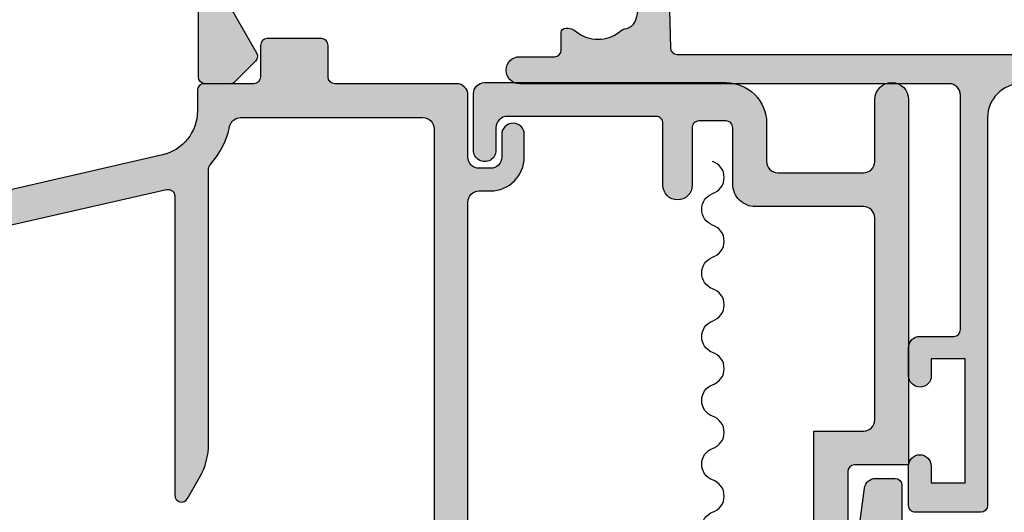
# Model space of a CAD drawing. Units: millimetres. Extents: x 0 to 354, y 0 to 482.
# Drawn here: x 38 to 81, y 426 to 447 of the extents above; entities that cross this region are included whole.
import ezdxf

# ---------------------------------------------------------------- set-up
doc = ezdxf.new("R2010")
doc.units = ezdxf.units.MM
for name, color, linetype in [('05138$0$APL Hatch', 253, 'Continuous'), ('05138$0$APL Joinery', 2, 'Continuous'), ('05139$0$APL Hatch', 253, 'Continuous'), ('05139$0$APL Joinery', 2, 'Continuous'), ('05140$0$APL Hatch', 253, 'Continuous'), ('05140$0$APL Joinery', 2, 'Continuous'), ('05145$0$APL Hatch', 253, 'Continuous'), ('05145$0$APL Joinery', 2, 'Continuous'), ('APL Border', 7, 'Continuous'), ('Joinery', 2, 'Continuous')]:
    doc.layers.add(name, color=color, linetype=linetype)

# ---------------------------------------------------------------- blocks, each defined once
blk = doc.blocks.new('05145')
at = {"layer": '05145$0$APL Hatch'}
h = blk.add_hatch(color=256, dxfattribs=at)
h.dxf.hatch_style = 1
edge = h.paths.add_edge_path()
edge.add_arc((33.4487890175893, 37.00086803582629), 16.00000000000004, 269.9999999999998, 293.3589461703227, ccw=False)
edge.add_line((33.44878901758924, 21.00086803582625), (27.49177792679732, 21.00487554927808))
edge.add_arc((27.4930577338653, 22.50487500330926), 1.499999999999996, 179.999999999998, 269.95111496501124, ccw=False)
edge.add_line((25.99305773386531, 22.50487500330932), (25.99305773386508, 39.70433597885248))
edge.add_arc((25.69305773386485, 39.70433597885251), 0.3000000000002245, 359.9999999999946, 449.9978646488229)
edge.add_line((25.69306891453747, 40.00433597864438), (22.79306891467704, 40.00444405847592))
edge.add_arc((22.79305773400493, 39.7044440586838), 0.3000000000004665, 89.9978646489186, 179.9999999999593)
edge.add_line((22.49305773400446, 39.70444405868401), (22.49305773400469, 37.95433225210062))
edge.add_arc((22.99305773400469, 37.95433225210062), 0.5, 180, 360)
edge.add_line((23.49305773400469, 37.95433225210062), (23.49305773400469, 38.70433225210062))
edge.add_line((23.49305773400469, 38.70433225210062), (24.99347395409726, 38.70433225210062))
edge.add_line((24.99347395409726, 38.70433225210062), (24.99334461372749, 33.20409417896966))
edge.add_line((24.99334461372749, 33.20409417896966), (23.493356669816, 33.20412945180559))
edge.add_line((23.493356669816, 33.20412945180559), (23.49337417544539, 33.94856160093767))
edge.add_arc((22.99337430651398, 33.95414120930267), 0.500030999999935, 359.3606503492309, 539.3606503486317)
edge.add_line((22.49337443758262, 33.9597208176729), (22.49333921842189, 32.70415562684983))
edge.add_arc((22.99333921822523, 32.70414160162796), 0.5000000000000464, 179.9983928279597, 269.9987275179651)
edge.add_line((22.99332811372464, 32.20414160175122), (24.4933260995297, 32.20410828829453))
edge.add_arc((24.49331904490558, 31.90410828837756), 0.2999999999999093, -0.0013473338738094753, 89.99865266603928, ccw=False)
edge.add_line((24.79331904482255, 31.9041012337539), (24.79308154186859, 21.50421677030798))
edge.add_arc((24.29308154200683, 21.50422852801445), 0.5000000000000004, 270.0000568956971, 359.99865266608487, ccw=False)
edge.add_line((24.29308203851546, 21.0042285280147), (5.245344613727447, 21.00420971258294))
edge.add_arc((5.245344613727449, 20.40420971258281), 0.6000000000001364, 90, 270)
edge.add_line((5.245344613727449, 19.80420971258267), (6.787292070472668, 19.80420971258267))
edge.add_arc((6.787292070472668, 19.50420971258271), 0.2999999999999545, 0, 90, ccw=False)
edge.add_line((7.087292070472623, 19.50420971258271), (7.087292070472852, 18.73425562935316))
edge.add_arc((7.287292070472649, 18.73425562935295), 0.1999999999997968, 179.9999999999389, 269.2596365460668)
edge.add_arc((7.294398851659537, 19.28420971258381), 0.750000000000826, 269.2596365460265, 308.4162019580864)
edge.add_arc((8.717398851659128, 17.50920971258324), 1.524999999999305, 51.1755413074236, 128.8676287969285, ccw=False)
edge.add_arc((10.13584255106468, 19.27185650692554), 0.737499999998156, 231.1755413074768, 258.8230001409355)
edge.add_arc((9.89596486730747, 18.05782811070346), 0.5000000000011563, 24.961814803926984, 78.82300014081659, ccw=False)
edge.add_arc((8.71739885165883, 17.50920971258246), 1.800000000000677, -24.989351704052524, 24.961814803942673, ccw=False)
edge.add_arc((9.895701059948593, 16.9600249477357), 0.5000000000005496, 281.289020871895, 335.0106482959123, ccw=False)
edge.add_arc((10.14039885165993, 15.73420971258165), 0.7500000000011262, 101.2890208719354, 128.4162019568967)
edge.add_arc((8.717398851659425, 17.50920971258302), 1.525000000000335, 231.4300145711191, 308.86762879752143, ccw=False)
edge.add_arc((7.294398851659771, 15.7342097125825), 0.7500000000001513, 50.97858772713371, 171.7383420537201)
edge.add_arc((6.057371139215359, 15.91382719125571), 0.4999999999999986, 269.9999999999477, 351.73834205370974, ccw=False)
edge.add_line((6.057371139214903, 15.41382719125571), (0.9515993740493887, 15.41382719125571))
edge.add_arc((0.9515993740495057, 13.61382719125568), 1.800000000000034, 90.00000000000371, 129.0120975697949)
edge.add_line((-0.1814726638561606, 15.01245071347902), (-2.988593446851743, 12.7383075894027))
edge.add_arc((-3.932820145106375, 13.9038271912554), 1.499999999999906, 270.00000000000244, 309.0120975697942, ccw=False)
edge.add_line((-3.932820145106311, 12.40382719125549), (-7.519459674344736, 12.40382719125549))
edge.add_arc((-7.519459674344805, 12.70382719125546), 0.2999999999999634, 179.9016134810211, 270.00000000001324, ccw=False)
edge.add_line((-7.819459232044627, 12.70434234161102), (-7.811914023242442, 17.09832029127168))
edge.add_arc((-7.311914760409168, 17.09746170734554), 0.5000000000001757, 150.0149563155305, 179.9016134809966, ccw=False)
edge.add_line((-7.744992706785487, 17.34734866651437), (-6.423542180317972, 19.63754853186223))
edge.add_arc((-6.683388948144009, 19.78748070736327), 0.3000000000001888, 330.0149563155971, 404.9957430693815)
edge.add_line((-6.471241153503078, 19.99959698026354), (-7.416857221928202, 20.94535357286558))
edge.add_arc((-7.55828908502215, 20.80394272426458), 0.2000000000006992, 44.99574306954835, 90.00000000004707)
edge.add_line((-7.558289085022315, 21.00394272426528), (-8.705723886047926, 21.00394272426528))
edge.add_arc((-8.705723886047915, 20.70394272426534), 0.2999999999999368, 90.00000000000203, 179.8923035878352)
edge.add_line((-9.005723356081452, 20.70450662102875), (-9.005723356081452, -14.49930841477086))
edge.add_arc((-8.505723356081445, -14.49930841477085), 0.5000000000000071, 180.0000000000008, 269.9999999999992)
edge.add_line((-8.505723356081452, -14.99930841477086), (-0.5021165195061226, -14.99930841477109))
edge.add_arc((-0.5021165195060866, -14.49930841477106), 0.5000000000000249, 269.9999999999959, 360.0088070390003)
edge.add_line((-0.002116525412892756, -14.49923155885741), (-0.002116525412892756, -14.09930841477094))
edge.add_arc((-0.3021165254128828, -14.09930841477097), 0.2999999999999901, 6.785183320455726e-12, 90.00000000000408)
edge.add_line((-0.3021165254129041, -13.79930841477098), (-2.500675251981155, -13.79930841477087))
edge.add_arc((-2.500675251981316, -13.2993084147706), 0.5000000000002682, 149.1456693041112, 270.00000000001836, ccw=False)
edge.add_arc((-5.50533413445018, -11.50430841477085), 2.999999999999468, 329.1456693040925, 402.9299820549493)
edge.add_arc((-3.730334134446828, -10.08130841476871), 0.7500000000019316, 55.80025604857201, 218.4162019558415)
edge.add_arc((-5.505334134449839, -11.50430841476932), 1.525000000000973, -38.867628798005114, 38.867628798005114, ccw=False)
edge.add_arc((-3.730334134451586, -12.92730841477145), 0.7499999999991517, 141.5837980438413, 183.3020645288176)
edge.add_arc((-4.978258811664904, -12.99930841477102), 0.5000000000000087, -90.00000000000028, 3.3020645289847153, ccw=False)
edge.add_line((-4.978258811664906, -13.49930841477103), (-6.268019498233931, -13.49930841477103))
edge.add_arc((-6.268019498234616, -13.19930841477012), 0.300000000000912, 164.5403138974581, 270.0000000001308, ccw=False)
edge.add_arc((-7.267980928796056, -12.92275211417835), 0.737500000002696, 344.540313897324, 398.8244586925343)
edge.add_arc((-5.505334134448288, -11.50430841476946), 1.525000000001114, 141.1755413074602, 218.8244586925398, ccw=False)
edge.add_arc((-7.267980928793112, -10.08586471536263), 0.7374999999991141, 321.1755413074467, 454.1006772030273)
edge.add_arc((-7.356473605251315, -8.851532792332584), 0.499999999999988, 179.9016134810096, 274.10067720300964, ccw=False)
edge.add_line((-7.856472868084401, -8.850674208406552), (-7.822721855773315, 10.80434234161138))
edge.add_arc((-7.522722298073417, 10.80382719125573), 0.3000000000000393, 89.99999999999051, 179.9016134810032, ccw=False)
edge.add_line((-7.522722298073367, 11.10382719125577), (-3.932820145105742, 11.10382719125577))
edge.add_arc((-3.932820145105739, 13.90382719125571), 2.79999999999994, 269.9999999999999, 309.0120975697949)
edge.add_line((-2.170263641696996, 11.7281906011306), (0.5077210743817577, 13.89771624653353))
edge.add_arc((0.8224633071333103, 13.5092097125826), 0.4999999999999929, 90.00000000000131, 129.0120975697932, ccw=False)
edge.add_line((0.8224633071332992, 14.0092097125826), (10.81188711236386, 14.0092097125826))
edge.add_arc((10.81188711236339, 15.00920971258346), 1.000000000000865, 270.0000000000269, 358.4999999999749)
edge.add_line((11.8115444373398, 14.98303276427513), (11.92752284159728, 19.41206933460538))
edge.add_arc((12.22742003908986, 19.4042162501133), 0.2999999999999147, 90.00007041192731, 178.5000000000521, ccw=False)
edge.add_line((12.22741967041387, 19.70421625011299), (34.48331311430187, 19.70424360082874))
edge.add_arc((34.48331348297786, 19.40424360082921), 0.2999999999997583, 1.7227918241069915, 90.00007041192629, ccw=False)
edge.add_line((34.78317787698646, 19.41326275853411), (34.89047954592801, 15.84575113656755))
edge.add_arc((35.89002752595754, 15.87581499558459), 1.000000000000051, 181.7227918241457, 270.0000000000012)
edge.add_line((35.89002752595756, 14.87581499558454), (41.59464996597038, 14.87581499558454))
edge.add_arc((41.59464996597039, 14.37581499558453), 0.5000000000000089, -1.483418537873149e-05, 90.0000000000008, ccw=False)
edge.add_line((42.09464996597038, 14.37581486613184), (42.09464787515984, 6.300244423458516))
edge.add_arc((43.39464787516021, 6.300244423458062), 1.300000000000367, 179.99999999998, 269.9986526660948)
edge.add_line((43.39461730512361, 5.000244423817129), (43.67027367047857, 5.000237941644663))
edge.add_arc((43.67028072510276, 5.300237941561555), 0.2999999999998383, 269.9986526660259, 314.9986526660399)
edge.add_line((43.88240777102741, 5.088100918891804), (44.10667711333921, 5.312359713879493))
edge.add_arc((44.31880415926432, 5.10022269120941), 0.3000000000004002, 89.9986526660706, 134.9986526660574, ccw=False)
edge.add_line((44.31881121388827, 5.400222691126864), (50.37028607479127, 5.400080388196138))
edge.add_arc((50.37027902016758, 5.100080388280105), 0.2999999999989794, 44.99865266597169, 89.99865266612079, ccw=False)
edge.add_line((50.58241604283698, 5.312207434203891), (50.80667483782444, 5.087938091891866))
edge.add_arc((51.01881186049438, 5.300065137817747), 0.3000000000008474, 224.9986526661807, 269.9986526660597)
edge.add_line((51.01880480587037, 5.000065137899846), (52.69453773669583, 5.00002573234773))
edge.add_arc((52.69455419748446, 5.70002573215428), 0.7000000000000917, 269.99865266612, 449.9986526661013)
edge.add_line((52.69457065827331, 6.400025731960831), (43.69456914749552, 6.400237370713547))
edge.add_arc((43.69457620211991, 6.700237370630698), 0.3000000000000976, 179.9995141355307, 269.99865266598783, ccw=False)
edge.add_line((43.3945762021306, 6.70023991461111), (43.39464129036995, 14.3757997317039))
edge.add_arc((41.59464129043472, 14.37581499558454), 1.799999999999957, 359.9995141355891, 450.0000000000045)
edge.add_line((41.59464129043457, 16.1758149955845), (40.77576720381516, 16.1758149955845))
edge.add_arc((40.77576720379293, 16.67581499560445), 0.5000000000199556, 186.9783624891396, 270.00000000254687, ccw=False)
edge.add_arc((39.44817715662904, 16.51331632839366), 0.8374980935016334, 6.978362486539484, 127.9675703850737)
edge.add_arc((37.99472816565572, 18.37581499558559), 1.525003812244714, 232.0323734218125, 307.9676433431983, ccw=False)
edge.add_arc((36.54127872304154, 16.51331667988897), 0.8374980942536281, 52.03235993463868, 78.02775956795912)
edge.add_arc((36.81872630196774, 17.8217216800429), 0.4999998696625087, 205.2282680257639, 258.0277595679219, ccw=False)
edge.add_arc((37.99472816565515, 18.37581499558508), 1.799999787248967, 154.7717541604424, 205.2282680257769, ccw=False)
edge.add_arc((36.81872620531599, 18.92990780019952), 0.5000000000001252, 101.97224043206188, 154.7717541604493, ccw=False)
edge.add_arc((36.54127859934916, 20.2383129278614), 0.8374980942596867, 281.9722404322208, 307.967640065395)
edge.add_arc((37.99472816565587, 18.37581499558544), 1.525003586063398, 52.03234644718998, 127.9676391043358, ccw=False)
edge.add_arc((39.44817803467323, 20.23831269067136), 0.8374980935015053, 232.032359934452, 396.9590761536962)
edge.add_arc((40.35711312643595, 20.92222709443978), 0.3000000000000221, 113.01607754445439, 216.9590761536936, ccw=False)
edge.add_arc((38.20667135841598, 25.98440056068483), 5.2, 293.0160775444553, 355.9983979881869)
edge.add_arc((43.69326290540371, 25.60058654775321), 0.2999999999999929, 89.99999999998778, 175.9983979881851, ccw=False)
edge.add_line((43.69326290540378, 25.9005865477532), (46.69484761704715, 25.90058654775275))
edge.add_arc((46.69484761704989, 26.6005865477533), 0.7000000000005571, 269.9999999997755, 455.0148164794513)
edge.add_line((46.63365827054944, 27.29790703639222), (43.47237701701264, 27.0205069927238))
edge.add_arc((43.59475571000796, 25.62586601544659), 1.399999999999986, 95.01481647922553, 176.1930297561148)
edge.add_arc((38.20667135841594, 25.98440056068477), 4.000000000000005, 293.3589461703232, 356.19302975611504, ccw=False)
at = {"layer": '05145$0$APL Joinery', "ltscale": 0.2}
for points in [[(27.49177792679732, 21.00487554927808, -0.4139636865416875), (25.99305773386531, 22.50487500330932), (25.99305773386508, 39.70433597885248, 0.4142026466046115), (25.69306891453747, 40.00433597864438), (22.79306891467704, 40.00444405847592, 0.4142244782251644), (22.49305773400446, 39.70444405868401), (22.49305773400469, 37.95433225210062, 0.9999999999999999), (23.49305773400469, 37.95433225210062), (23.49305773400469, 38.70433225210062), (24.99347395409726, 38.70433225210062), (24.99334461372749, 33.20409417896966), (23.493356669816, 33.20412945180559), (23.49337417544539, 33.94856160093767, 0.9999999999947705), (22.49337443758262, 33.9597208176729), (22.49333921842189, 32.70415562684983, 0.4142152732930459), (22.99332811372464, 32.20414160175122), (24.4933260995297, 32.20410828829453, -0.4142135623726509), (24.79331904482255, 31.9041012337539), (24.79308154186859, 21.50421677030798, -0.4142063840383071), (24.29308203851546, 21.0042285280147), (5.245344613727449, 21.00420971258294, 0.9999999999999999), (5.245344613727449, 19.80420971258267), (6.787292070472668, 19.80420971258267, -0.414213562373095), (7.087292070472623, 19.50420971258271), (7.087292070472852, 18.73425562935316, 0.410433905045526), (7.284707786404889, 18.53427232636049, 0.1725348255727788), (7.760425876406353, 18.69657137805579, -0.3526072912766531), (9.673476925292599, 18.69729208225093, 0.1212234127578855), (9.992885143573895, 18.54834463443084, -0.2394382480791071), (10.34925948871209, 18.26883518690423, -0.2214711245080613), (10.34889421698339, 16.74880003817865, -0.2387944948641164)], [(-7.744992706785487, 17.34734866651437), (-6.423542180317972, 19.63754853186223, 0.3393607678437466), (-6.471241153503078, 19.99959698026354), (-7.416857221928202, 20.94535357286558, 0.198931676729981), (-7.558289085022315, 21.00394272426528), (-8.705723886047926, 21.00394272426528, 0.4136631306867035), (-9.005723356081452, 20.70450662102875), (-9.005723356081452, -14.49930841477086, 0.4142135623730868)], [(11.8115444373398, 14.98303276427513), (11.92752284159728, 19.41206933460538, -0.4065659006304461), (12.22741967041387, 19.70421625011299), (34.48331311430187, 19.70424360082874, -0.4054342643737148), (34.78317787698646, 19.41326275853411), (34.89047954592801, 15.84575113656755, 0.4054339066420563)]]:
    blk.add_lwpolyline(points, format="xyb", dxfattribs=at)
blk = doc.blocks.new('05138')
at = {"layer": '05138$0$APL Hatch'}
h = blk.add_hatch(color=256, dxfattribs=at)
h.dxf.hatch_style = 1
edge = h.paths.add_edge_path()
edge.add_line((0.7942758873877285, -7.749998788470723), (3.794275353926169, -7.749998788470723))
edge.add_arc((3.794275371704517, -9.1499987884707), 1.399999999999977, 7.275888265212416e-07, 90.00000072758883, ccw=False)
edge.add_line((5.194275371704494, -9.149998770692353), (5.194275371704494, -10.79999879378918))
edge.add_arc((5.69427537170449, -10.79999878743977), 0.4999999999999964, 180.0000007275884, 270.0000007275925)
edge.add_line((5.694275378053932, -11.29999878743977), (7.394276543324738, -11.29999880013859))
edge.add_arc((7.394276536975314, -10.7999988001386), 0.4999999999999858, 270.0000007275904, 360.0000007275904)
edge.add_line((7.894276536975299, -10.79999879378918), (7.894276536975299, -8.949998827689317))
edge.add_arc((8.54427636412183, -8.949998819435084), 0.6499998271465302, 7.275889970514982e-07, 180.000000727589, ccw=False)
edge.add_line((9.19427619126836, -8.949998811180851), (9.19427619126836, -10.79999876778115))
edge.add_arc((9.494276191268389, -10.79999876397154), 0.3000000000000292, 180.0000007275813, 270.0000007275854)
edge.add_line((9.494276195078017, -11.09999876397157), (10.69427686265002, -11.09999876397146))
edge.add_arc((10.6942768588404, -10.79999876397148), 0.2999999999999794, 270.0000007275827, 360.000000727584)
edge.add_line((10.99427685884038, -10.79999876016186), (10.99427685884038, -8.94999880356156))
edge.add_arc((11.64427668598691, -8.949998795307327), 0.6499998271465302, 7.275889970514982e-07, 180.000000727589, ccw=False)
edge.add_line((12.29427651313344, -8.949998787053094), (12.29427651313344, -10.79999875315295))
edge.add_arc((12.79427651313343, -10.79999874680355), 0.4999999999999929, 180.0000007275879, 270.0000007275896)
edge.add_line((12.79427651948285, -11.29999874680354), (14.09427633768868, -11.29999874680354))
edge.add_arc((14.09427633133927, -10.79999874680353), 0.5000000000000071, 270.0000007275896, 360.000000727588)
edge.add_line((14.59427633133927, -10.79999874045413), (14.59427598021537, 16.85011596871768))
edge.add_line((14.59427598021537, 16.85011596871768), (16.79427495501548, 16.85011596871768))
edge.add_arc((16.79427494866607, 17.35011596871769), 0.5000000000000036, 270.0000007275892, 360.0000007275884)
edge.add_line((17.29427494866607, 17.35011597506709), (17.29427483501303, 26.30000314645477))
edge.add_arc((16.79427483501303, 26.30000314010536), 0.4999999999999929, 7.275879635970964e-07, 90.0000007275896)
edge.add_line((16.79427482866362, 26.80000314010536), (11.99427638136464, 26.80000312740642))
edge.add_arc((11.99427636866579, 27.80000312740642), 0.9999999999999929, 180.0000007275884, 270.0000007275908, ccw=False)
edge.add_line((10.9942763686658, 27.8000031147076), (10.99427636866577, 30.30000038481492))
edge.add_arc((10.69427638123374, 30.30000040627202), 0.2999999874320317, 359.9999959019961, 450.0000024003022)
edge.add_line((10.69427636866578, 30.60000039370405), (9.494275697284111, 30.60000038100523))
edge.add_arc((9.494275701093745, 30.30000038100525), 0.2999999999999723, 90.0000007275864, 180.0000007275854)
edge.add_line((9.194275701093774, 30.30000037719563), (9.194275701093774, 27.75000157524894))
edge.add_arc((8.544275873947244, 27.75000156699471), 0.6499998271465302, -179.99999927241095, 7.275889970514982e-07, ccw=False)
edge.add_line((7.894276046800714, 27.75000155874048), (7.894276046800686, 30.50000002094069))
edge.add_arc((7.594276059368654, 30.50000004239778), 0.2999999874320326, 359.9999959019961, 450.000002400302)
edge.add_line((7.594276046800703, 30.80000002982981), (0.9942754111818335, 30.80000002982981))
edge.add_arc((0.9942754175312327, 30.3000000298298), 0.5000000000000178, 90.00000072758755, 180.0000007275868)
edge.add_line((0.494275417531215, 30.3000000234804), (0.494275417531215, 29.30000070893382))
edge.add_arc((-0.005724664423476617, 29.299867264392), 0.5000000997621341, -180.0152901596274, 0.015291615221599386, ccw=False)
edge.add_line((-0.5057247463815582, 29.30000069623136), (-0.5057247463815582, 31.80000305061847))
edge.add_arc((-0.005724746381499612, 31.80000305696794), 0.5000000000000586, 90.00000072759548, 180.0000007275957, ccw=False)
edge.add_line((-0.005724752730968063, 32.300003056968), (10.69427567940272, 32.30000319284525))
edge.add_arc((10.69427570226063, 30.50000319284527), 1.799999999999983, 7.275896223291056e-07, 90.00000072758962, ccw=False)
edge.add_line((12.49427570226061, 30.50000321570317), (12.49427570226061, 28.80000256005215))
edge.add_arc((12.99427571482856, 28.80000259166832), 0.5000000125679459, 180.0000036229467, 269.9999985598196)
edge.add_line((12.99427570226061, 28.30000257910038), (16.79427484136247, 28.30000257910038))
edge.add_arc((16.79427483501303, 28.80000257910038), 0.5, 270.000000727592, 360.0000007275888)
edge.add_line((17.29427483501303, 28.80000258544979), (17.29427483501303, 31.55000172118244))
edge.add_arc((18.04427542360889, 31.55000173070655), 0.7500005885958672, 7.275882012436341e-07, 180.0000007275882, ccw=False)
edge.add_line((18.79427601220476, 31.55000174023067), (18.79427621792422, 15.35011686526039))
edge.add_line((18.79427621792422, 15.35011686526039), (16.39427567191845, 15.35011685256145))
edge.add_arc((16.39427567572807, 15.05011685256147), 0.2999999999999829, 90.00000072758336, 179.9999999999946)
edge.add_line((16.09427567572808, 15.0501168525615), (16.09427567572811, -10.99999852936478))
edge.add_arc((16.39427568829605, -10.99999850409798), 0.300000012567936, 180.0000048256032, 269.9999975997035)
edge.add_line((16.39427567572812, -11.29999851666591), (18.79427651698302, -11.29999851666591))
edge.add_line((18.79427651698302, -11.29999851666591), (18.79427651698302, -9.549998506607697))
edge.add_arc((19.09427651698302, -9.549998506607633), 0.3000000000000043, 90.00000000000409, 180.0000000000122, ccw=False)
edge.add_line((19.094276516983, -9.249998506607628), (21.99427601897909, -9.249998506607628))
edge.add_arc((21.99427601897906, -9.549998506607672), 0.3000000000000433, 7.275841085174761e-07, 89.99999999999392, ccw=False)
edge.add_line((22.2942760189791, -9.54999850279805), (22.29427629644837, -31.39999791259809))
edge.add_arc((21.99427629644841, -31.39999791640772), 0.2999999999999652, -89.99999927241458, 7.275867233147437e-07, ccw=False)
edge.add_line((21.99427630025804, -31.69999791640769), (19.09427665788593, -31.69999791640757))
edge.add_arc((19.09427665407617, -31.39999791640765), 0.2999999999999261, 180.0000007276051, 270.0000007276104, ccw=False)
edge.add_line((18.79427665407624, -31.39999792021738), (18.79427665407624, -29.64999860865098))
edge.add_arc((19.29427580471005, -29.64999860230157), 0.499999150633812, 7.275900202330376e-07, 180.00000072759, ccw=False)
edge.add_line((19.79427495534387, -29.64999859595216), (19.79427495534387, -30.39999825322545))
edge.add_line((19.79427495534387, -30.39999825322545), (21.29427799518075, -30.39999825322545))
edge.add_line((21.29427799518075, -30.39999825322545), (21.29427799518075, -24.89999828302777))
edge.add_line((21.29427799518075, -24.89999828302777), (19.79427495534387, -24.89999828302777))
edge.add_line((19.79427495534387, -24.89999828302777), (19.79427495534387, -25.64999887162364))
edge.add_arc((19.29427580471005, -25.64999887797305), 0.499999150633812, -179.99999927240992, 7.275900202330376e-07, ccw=False)
edge.add_line((18.79427665407624, -25.64999888432246), (18.79427665407624, -23.8999986414336))
edge.add_arc((19.09427665407628, -23.89999863762392), 0.3000000000000362, 90.00000072759349, 180.0000007275949, ccw=False)
edge.add_line((19.09427665026661, -23.59999863762389), (20.99427663834567, -23.59999863762389))
edge.add_line((20.99427663834567, -23.59999863762389), (20.99427652637814, -14.78284108879129))
edge.add_arc((21.09427686253287, -14.49999849516552), 0.3000000000000198, 180.0000007275857, 250.52871127023928, ccw=False)
edge.add_line((20.79427686253285, -14.49999849897515), (20.79427686253285, -12.69999852989494))
edge.add_line((20.79427686253285, -12.69999852989494), (1.544276035518436, -12.69999877434745))
edge.add_arc((1.544276027899113, -12.09999874584898), 0.6000000284984708, 90.00000072759099, 270.00000072759184, ccw=False)
edge.add_line((1.544276020279797, -11.49999871735051), (3.494275923422295, -11.4999987173504))
edge.add_arc((3.494275919612666, -11.19999871735043), 0.299999999999967, 270.0000007275856, 360.0000007275864)
edge.add_line((3.794275919612632, -11.1999987135408), (3.794275919612632, -9.449998747440961))
edge.add_arc((3.494275919612659, -9.449998751250625), 0.2999999999999732, 7.275921704108096e-07, 90.00000072759063)
edge.add_line((3.494275915803003, -9.149998751250653), (-0.2057242302283822, -9.14999875125054))
edge.add_arc((-0.2057242340380416, -8.849998751250542), 0.2999999999999972, 180.0000007275969, 270.0000007275913, ccw=False)
edge.add_line((-0.5057242340380395, -8.84999875506023), (-0.5057242340380395, -7.899998594127712))
edge.add_arc((-0.8057242340380182, -7.899998597937382), 0.2999999999999788, 7.275933578178774e-07, 90.00000072759501)
edge.add_line((-0.8057242378476968, -7.599998597937404), (-10.7757240472246, -7.599998724544637))
edge.add_arc((-10.77572404341497, -7.899998724544606), 0.2999999999999688, 90.00000072758604, 180.0000007275861)
edge.add_line((-11.07572404341493, -7.899998728354237), (-11.07572404341493, -9.545742615155266))
edge.add_arc((-10.57572404341505, -9.545742608805904), 0.4999999999998863, 180.0000007275833, 210.0000011795919)
edge.add_line((-11.00873674016023, -9.79574261772061), (-10.12088523599576, -11.33354645939423))
edge.add_arc((-10.38069285404295, -11.48354646474307), 0.3000000000000164, -45.00000166948212, 30.00000117958689, ccw=False)
edge.add_line((-10.16856082586807, -11.69567850528015), (-11.08501332972744, -12.61213095573246))
edge.add_arc((-11.29714535790239, -12.39999891519535), 0.3000000000000925, 270.0000007275996, 314.9999983305217, ccw=False)
edge.add_line((-11.29714535409269, -12.69999891519544), (-12.40572395854434, -12.69999891519533))
edge.add_arc((-12.405723962354, -12.39999891519536), 0.299999999999967, 180.0000007275912, 270.00000072759184, ccw=False)
edge.add_line((-12.70572396235397, -12.39999891900502), (-12.70572406838917, -4.049999221498613))
edge.add_arc((-12.40572406838919, -4.049999217688994), 0.2999999999999812, 90.00000072758297, 180.0000007275837, ccw=False)
edge.add_line((-12.40572407219881, -3.749999217689012), (-11.29714515710347, -3.749999217689012))
edge.add_arc((-11.29714515329376, -4.049999217688949), 0.2999999999999368, 44.999997392547925, 90.00000072760099, ccw=False)
edge.add_line((-11.085013109284, -3.837867192986867), (-10.16856097890479, -4.754319406779448))
edge.add_arc((-10.38069302291463, -4.966451431481527), 0.2999999999999934, -30.000004685770193, 44.999997392536216, ccw=False)
edge.add_line((-10.12088541404662, -5.116451452729141), (-10.48666418358672, -5.749998746245954))
edge.add_arc((-10.2268565747187, -5.899998767493591), 0.3000000000000236, 149.9999953142278, 270.0000007275864)
edge.add_line((-10.22685657090906, -6.199998767493614), (-0.805724276525039, -6.19999864785618))
edge.add_arc((-0.8057242803346728, -5.89999864785621), 0.2999999999999705, 270.0000007275864, 360.0000007275858)
edge.add_line((-0.505724280334702, -5.89999864404658), (-0.505724280334702, -0.6999986738489703))
edge.add_arc((-0.005724198378315393, -0.6999986674995605), 0.5000000819563866, 7.275887128344039e-07, 180.0000007275887, ccw=False)
edge.add_line((0.4942758835780712, -0.6999986611501505), (0.4942758835780712, -7.449998792280301))
edge.add_arc((0.7942758835781045, -7.44999878847069), 0.3000000000000334, 180.0000007275821, 270.0000007275846)
at = {"layer": '05138$0$APL Joinery'}
blk.add_lwpolyline([(14.59427633133927, -10.79999874045413), (14.59427598021537, 16.85011596871768), (16.79427495501548, 16.85011596871768, 0.4142135623730909), (17.29427494866607, 17.35011597506709), (17.29427483501303, 26.30000314645477, 0.4142135623731034), (16.79427482866362, 26.80000314010536), (11.99427638136464, 26.80000312740642, -0.4142135623731075), (10.9942763686658, 27.8000031147076), (10.99427636866577, 30.30000038481492, 0.4142135955921162), (10.69427636866578, 30.60000039370405), (9.494275697284111, 30.60000038100523, 0.4142135623730909), (9.194275701093774, 30.30000037719563), (9.194275701093774, 27.75000157524894, -0.9999999999999999), (7.894276046800714, 27.75000155874048), (7.894276046800686, 30.50000002094069, 0.4142135955921162), (7.594276046800703, 30.80000002982981), (0.9942754111818335, 30.80000002982981, 0.4142135623730909), (0.494275417531215, 30.3000000234804), (0.494275417531215, 29.30000070893382, -1.000266911948934), (-0.5057247463815582, 29.30000069623136), (-0.5057247463815582, 31.80000305061847, -0.4142135623730951), (-0.005724752730968063, 32.300003056968), (10.69427567940272, 32.30000319284525, -0.414213562373095), (12.49427570226061, 30.50000321570317), (12.49427570226061, 28.80000256005215, 0.4142135364906373), (12.99427570226061, 28.30000257910038), (16.79427484136247, 28.30000257910038, 0.4142135623730784), (17.29427483501303, 28.80000258544979), (17.29427483501303, 31.55000172118244, -0.9999999999999999), (18.79427601220476, 31.55000174023067), (18.79427621792422, 15.35011686526039), (16.39427567191845, 15.35011685256145, 0.4142135586536969), (16.09427567572808, 15.0501168525615), (16.09427567572811, -10.99999852936478, 0.4142135254346515)], format="xyb", dxfattribs=at)
blk = doc.blocks.new('05139')
at = {"layer": '05139$0$APL Hatch'}
h = blk.add_hatch(color=256, dxfattribs=at)
h.dxf.hatch_style = 1
edge = h.paths.add_edge_path()
edge.add_arc((8.206363692985375, 2.250000087544374), 3.249451419131135, 62.18849522982578, 128.6109721519724)
edge.add_arc((6.490625595400942, 4.3984241347612), 0.5000000000000069, 128.6109721519763, 308.6109721519763)
edge.add_arc((8.206363692985384, 2.250000087544377), 2.249451419131125, -150.10771159091843, 128.6109721519709, ccw=False)
edge.add_arc((5.838273200494032, 0.8544177358001281), 0.4999999999999221, 33.30129708926862, 122.0339370232715)
edge.add_line((5.573062460001822, 1.278284770526227), (5.489708121907867, 1.226130524222583))
edge.add_arc((5.224497381415626, 1.649997558948853), 0.5000000000000843, 269.9999999999925, 302.0339370232642, ccw=False)
edge.add_line((5.22449738141556, 1.149997558948769), (0.4547240709230636, 1.149997558948769))
edge.add_arc((0.4547240709230636, 0.649997558948769), 0.5, 90, 180)
edge.add_line((-0.04527592907693645, 0.649997558948769), (-0.04527592907693645, 0.4499921656340007))
edge.add_arc((0.4547240709230636, 0.4499921656340007), 0.5, 180, 270)
edge.add_line((0.4547240709230636, -0.05000783436599932), (2.255723828937377, -0.05000783436599932))
edge.add_arc((2.255723828937377, -0.5500078343659993), 0.5, 0, 90, ccw=False)
edge.add_line((2.755723828937377, -0.5500078343659993), (2.755723828937377, -1.550002441051276))
edge.add_arc((3.255723828937377, -1.550002441051276), 0.5, 180, 270)
edge.add_line((3.255723828937377, -2.050002441051276), (4.755723755176788, -2.050002441051276))
edge.add_arc((4.755723755176798, -1.550002441051261), 0.5000000000000151, 269.9999999999989, 333.2564782815369)
edge.add_arc((5.64875358431446, -1.999999912455556), 0.4999999999999349, 90.0000000000062, 153.2564782815425, ccw=False)
edge.add_line((5.648753584314406, -1.499999912455621), (8.905723933245596, -1.499999912455564))
edge.add_arc((8.905723933245454, 1.550000087544305), 3.049999999999869, 270.0000000000026, 360.0000000000026)
edge.add_line((11.95572393324532, 1.550000087544447), (11.95572393324532, 3.249999865889606))
edge.add_arc((12.45572393324532, 3.249999865889606), 0.5, 90, 180, ccw=False)
edge.add_line((12.45572393324532, 3.749999865889606), (12.95572417911448, 3.749999865889606))
edge.add_arc((12.95572417911448, 3.249999865889606), 0.5, 0, 90, ccw=False)
edge.add_line((13.45572417911448, 3.249999865889606), (13.45572417911448, 2.250000085681734))
edge.add_arc((13.95572379540958, 2.250000085681734), 0.4999996162950993, 180, 360)
edge.add_line((14.45572341170468, 2.250000085681734), (14.45572341170468, 3.250000029802379))
edge.add_arc((12.95572341170468, 3.250000029802381), 1.499999999999998, 359.9999999999999, 450.0000000000001)
edge.add_line((12.95572341170468, 4.750000029802379), (12.45572393324532, 4.750000029802379))
edge.add_arc((12.45572393324531, 5.250000029802366), 0.4999999999999867, 180.0000002343706, 270.0000000000014, ccw=False)
edge.add_line((11.95572393324532, 5.250000027757096), (11.9557238289372, 30.75000064615529))
edge.add_arc((12.45572382893721, 30.75000064820055), 0.5000000000000142, 90.00000000000159, 180.0000002343705, ccw=False)
edge.add_line((12.4557238289372, 31.25000064820057), (12.95572341170468, 31.25000064820057))
edge.add_arc((12.95572341170468, 32.75000064820057), 1.5, 270, 360)
edge.add_line((14.45572341170468, 32.75000064820057), (14.45572341170468, 33.74999826401478))
edge.add_arc((13.95572379540958, 33.74999826401478), 0.4999996162950993, 0, 180)
edge.add_line((13.45572417911448, 33.74999826401478), (13.45572417911448, 32.74999894946819))
edge.add_arc((12.95572417911448, 32.74999894946819), 0.5, -90, 0, ccw=False)
edge.add_line((12.95572417911448, 32.24999894946819), (12.45572393324532, 32.24999894946819))
edge.add_arc((12.45572393324532, 32.74999894946819), 0.5, 180, 270, ccw=False)
edge.add_line((11.95572393324532, 32.74999894946819), (11.95572393324532, 35.4999990984798))
edge.add_arc((11.45572393324536, 35.49999909847978), 0.499999999999968, 2.442665995364137e-12, 89.99999051362691)
edge.add_line((11.45572401602958, 35.99999909847975), (6.05572377926687, 35.99999999254953))
edge.add_arc((6.055723828937403, 36.29999999254955), 0.3000000000000226, 180.0000000000013, 269.99999051362704, ccw=False)
edge.add_line((5.755723828937377, 36.29999999254954), (5.755723828937377, 37.69999999254935))
edge.add_arc((5.455723828937383, 37.69999999254938), 0.2999999999999945, 359.9999999999946, 450.000013518075)
edge.add_line((5.455723758156907, 37.99999999254936), (3.055723758156816, 37.99999942630529))
edge.add_arc((3.055723828937349, 37.69999942630533), 0.29999999999997, 90.00001351808595, 179.9999999999987)
edge.add_line((2.755723828937377, 37.69999942630534), (2.75572382893715, 36.29999909847976))
edge.add_arc((2.455723828937179, 36.29999909847977), 0.2999999999999705, 270.00000000000307, 359.9999999999973, ccw=False)
edge.add_line((2.455723828937195, 35.9999990984798), (0.2557238289371497, 35.9999990984798))
edge.add_arc((0.2557238289371764, 35.69999909847982), 0.2999999999999829, 90.0000000000051, 180.0000000000054)
edge.add_line((-0.04427617106280479, 35.69999909847979), (-0.04427617106280479, 34.79329049491463))
edge.add_arc((-2.044276171062769, 34.79329049491461), 1.999999999999964, -77.02230083420221, 6.252776074688882e-13, ccw=False)
edge.add_line((-1.595132590880624, 32.84437540071963), (-15.71799230129518, 29.58964573515374))
edge.add_arc((-15.044276931022, 26.66627309386118), 3.000000000000024, 102.9776991657968, 179.9999999999995)
edge.add_line((-18.04427693102203, 26.66627309386121), (-18.04427693102203, 3.411267769729307))
edge.add_arc((-15.04427693102208, 3.411267769729435), 2.99999999999995, 180.0000000000024, 204.0000169065686)
edge.add_line((-17.78491294389592, 2.191057031808043), (-16.83257122998096, 0.05206421966164498))
edge.add_arc((-16.14741168905347, 0.3571171435456223), 0.7500005885958541, 204.0000169065656, 384.0000169065656)
edge.add_line((-15.46225214812598, 0.6621700674295994), (-16.41459376026724, 2.801162650988658))
edge.add_arc((-15.04427575383025, 3.411268019949368), 1.500000000000039, 180.0000000000019, 204.0000169065681, ccw=False)
edge.add_line((-16.54427575383029, 3.411268019949318), (-16.54427575383029, 26.66707760383969))
edge.add_arc((-15.04427575383029, 26.66707760383972), 1.499999999999996, 102.81968085159531, 180.0000000000011, ccw=False)
edge.add_line((-15.37710092000084, 28.12968739758634), (-1.410841204296915, 31.30778912405754))
edge.add_arc((-1.344276171062808, 31.01526716530821), 0.3000000000000036, 1.9895196601282805e-12, 102.81968085159451, ccw=False)
edge.add_line((-1.044276171062805, 31.01526716530822), (-1.044276171062577, 17.752289697653))
edge.add_arc((-0.7442761710626196, 17.75228969765299), 0.2999999999999579, 179.999999999998, 330.0000000000152)
edge.add_line((-0.4844685499272856, 17.60228969765308), (0.05380005332942517, 18.53459826661322))
edge.add_arc((-2.544276158024281, 20.03459826661252), 2.999999999999992, 330.0000000000152, 360.0000000000024)
edge.add_line((0.4557238419757113, 20.03459826661265), (0.4557238419754839, 32.22296677986537))
edge.add_arc((0.7557238419754928, 32.22296677986538), 0.3000000000000089, 137.4631019277975, 180.0000000000013, ccw=False)
edge.add_arc((-2.044276171062745, 34.79201328138795), 3.499999999999926, 317.4631019277983, 348.5797739712787)
edge.add_arc((1.876529182413636, 33.9999997839332), 0.500000000000021, 89.99999999999858, 168.5797739712771, ccw=False)
edge.add_line((1.876529182413648, 34.49999978393322), (9.955723687376164, 34.49999978393322))
edge.add_arc((9.955723687376164, 33.99999978393322), 0.5, 0, 90, ccw=False)
edge.add_line((10.45572368737616, 33.99999978393322), (10.45572368737616, 33.34999894350773))
edge.add_line((10.45572368737616, 33.34999894350773), (10.45572368737616, 5.566342282561266))
edge.add_arc((9.955723687376175, 5.56634228256126), 0.4999999999999893, -117.8115047701736, 6.252776074688882e-13, ccw=False)
at = {"layer": '05139$0$APL Joinery'}
blk.add_lwpolyline([(9.722441561694424, 5.124098628183503, 0.2982197407490001), (6.178610972111684, 4.789124627279023, 0.9999999999999999), (6.8026402186902, 4.007723642243377, -2.700406303141887), (6.256170666550403, 1.128938605432268, 0.4077496199449901), (5.573062460001822, 1.278284770526227), (5.489708121907867, 1.226130524222583, -0.1406918408447311), (5.22449738141556, 1.149997558948769), (0.4547240709230636, 1.149997558948769, 0.414213562373095), (-0.04527592907693645, 0.649997558948769), (-0.04527592907693645, 0.4499921656340007, 0.414213562373095), (0.4547240709230636, -0.05000783436599932), (2.255723828937377, -0.05000783436599932, -0.414213562373095), (2.755723828937377, -0.5500078343659993), (2.755723828937377, -1.550002441051276, 0.414213562373095), (3.255723828937377, -2.050002441051276), (4.755723755176788, -2.050002441051276, 0.2832376613773256), (5.202238669745654, -1.775001176753449, -0.2832376613773177), (5.648753584314406, -1.499999912455621), (8.905723933245596, -1.499999912455564, 0.414213562373095), (11.95572393324532, 1.550000087544447), (11.95572393324532, 3.249999865889606, -0.414213562373095), (12.45572393324532, 3.749999865889606), (12.95572417911448, 3.749999865889606, -0.414213562373095), (13.45572417911448, 3.249999865889606), (13.45572417911448, 2.250000085681734, 0.9999999999999999), (14.45572341170468, 2.250000085681734), (14.45572341170468, 3.250000029802379, 0.4142135623730955), (12.95572341170468, 4.750000029802379), (12.45572393324532, 4.750000029802379, -0.4142135611750112), (11.95572393324532, 5.250000027757096), (11.9557238289372, 30.75000064615529, -0.4142135635711774), (12.4557238289372, 31.25000064820057), (12.95572341170468, 31.25000064820057, 0.414213562373095), (14.45572341170468, 32.75000064820057), (14.45572341170468, 33.74999826401478, 0.9999999999999999), (13.45572417911448, 33.74999826401478), (13.45572417911448, 32.74999894946819, -0.414213562373095), (12.95572417911448, 32.24999894946819), (12.45572393324532, 32.24999894946819, -0.414213562373095), (11.95572393324532, 32.74999894946819), (11.95572393324532, 35.4999990984798, 0.4142135138792109), (11.45572401602958, 35.99999909847975), (6.05572377926687, 35.99999999254953, -0.4142135138792114), (5.755723828937377, 36.29999999254954), (5.755723828937377, 37.69999999254935, 0.4142136314768597), (5.455723758156907, 37.99999999254936), (3.055723758156816, 37.99999942630529, 0.4142134932692955), (2.755723828937377, 37.69999942630534), (2.75572382893715, 36.29999909847976, -0.4142135623730638), (2.455723828937195, 35.9999990984798), (0.2557238289371497, 35.9999990984798, 0.4142135623730985), (-0.04427617106280479, 35.69999909847979), (-0.04427617106280479, 34.79329049491463, -0.3493248094648075), (-1.595132590880624, 32.84437540071963), (-15.71799230129518, 29.58964573515374, 0.3493248094648072), (-18.04427693102203, 26.66627309386121), (-18.04427693102203, 3.411267769729307, 0.1051043098494048), (-17.78491294389592, 2.191057031808043), (-16.83257122998096, 0.05206421966164498, 0.9999999999999999), (-15.46225214812598, 0.6621700674295994), (-16.41459376026724, 2.801162650988658, -0.1051043098494051), (-16.54427575383029, 3.411268019949318), (-16.54427575383029, 26.66707760383969, -0.3500986172765856), (-15.37710092000084, 28.12968739758634), (-1.410841204296915, 31.30778912405754, -0.4813732674094437), (-1.044276171062805, 31.01526716530822), (-1.044276171062577, 17.752289697653, 0.7673269879790752), (-0.4844685499272856, 17.60228969765308), (0.05380005332942517, 18.53459826661322, 0.131652497587339), (0.4557238419757113, 20.03459826661265), (0.4557238419754839, 32.22296677986537, -0.18776323337151), (0.5346712093672039, 32.42578624051191, 0.1366125698065916), (1.386428513229063, 34.09900147111506, -0.3569681019288199), (1.876529182413648, 34.49999978393322), (9.955723687376164, 34.49999978393322, -0.414213562373095), (10.45572368737616, 33.99999978393322), (10.45572368737616, 33.34999894350773), (10.45572368737616, 5.566342282561266, -0.5646875470555769)], format="xyb", close=True, dxfattribs=at)
blk = doc.blocks.new('05140')
at = {"layer": '05140$0$APL Hatch'}
h = blk.add_hatch(color=256, dxfattribs=at)
h.dxf.hatch_style = 1
edge = h.paths.add_edge_path()
edge.add_line((10.00000503543691, 10.97505591250549), (2.50000502947659, 10.97505811452938))
edge.add_arc((2.500005109067835, 11.2750581145294), 0.3000000000000219, 179.9999847991918, 269.9999847991918, ccw=False)
edge.add_line((2.200005109067824, 11.27505819412064), (2.200005493758731, 12.72505808776353))
edge.add_arc((1.900006021631708, 12.7250584299238), 0.2999994721272183, 359.999934652086, 450.0000856156678)
edge.add_line((1.900005573349908, 13.02505790205069), (1.252499360366492, 13.02505812689754))
edge.add_arc((1.252499227714441, 12.52505812689758), 0.4999999999999732, 89.99998479919458, 174.2893916616943)
edge.add_line((0.7549806458088639, 12.57481011840181), (0.3049670757464504, 8.074686476181308))
edge.add_arc((1.300004239557681, 7.975182493173069), 1, 174.2893916617068, 179.999984799207)
edge.add_line((0.3000042395577154, 7.975182758476956), (0.2999997471690392, -8.95779556906283))
edge.add_arc((1.299999747169, -8.957795834366793), 0.9999999999999961, 179.9999847992026, 187.6960353108241)
edge.add_line((0.3090072784007063, -9.091713446518872), (0.7414797298150795, -12.29201649414995))
edge.add_arc((1.236975964199249, -12.22505768807399), 0.5000000000000103, 187.6960353108155, 269.9999847991907)
edge.add_line((1.236975831547163, -12.72505768807398), (2.100000688704931, -12.72505791703802))
edge.add_arc((2.100000768296151, -12.42505791703798), 0.3000000000000468, 269.9999847991967, 359.999984799187)
edge.add_line((2.400000768296188, -12.42505799662925), (2.400006605017602, 9.275058272453373))
edge.add_arc((2.700006605017414, 9.275058192862156), 0.299999999999823, 89.99998479913211, 179.9999847991972, ccw=False)
edge.add_line((2.700006684608972, 9.575058192861968), (10.00000466401053, 9.575056256142739))
edge.add_arc((10.00000386808477, 6.575056256142682), 3.000000000000163, -1.5200795189684868e-05, 89.99998479893782, ccw=False)
edge.add_line((13.00000386808482, 6.575055460230908), (13.00000277441369, -7.500002329825785))
edge.add_arc((13.7000014134825, -7.500002515538283), 0.699998639068834, 179.9999847991956, 359.9999847991989)
edge.add_line((14.40000005255131, -7.500002701250741), (14.40000352444758, 6.575055088804755))
edge.add_arc((10.00000386808474, 6.575056256142659), 4.399999656362987, 359.9999847991954, 449.9999847990097)
at = {"layer": '05140$0$APL Joinery'}
blk.add_lwpolyline([(10.00000503543691, 10.97505591250549), (2.50000502947659, 10.97505811452938, -0.414213562373095), (2.200005109067824, 11.27505819412064), (2.200005493758731, 12.72505808776353, 0.4142143340917418), (1.900005573349908, 13.02505790205069), (1.252499360366492, 13.02505812689754, 0.3853135861201769), (0.7549806458088639, 12.57481011840181), (0.3049670757464504, 8.074686476181308, 0.02492232113541262), (0.3000042395577154, 7.975182758476956), (0.2999997471690392, -8.95779556906283, 0.03359298308959022), (0.3090072784007063, -9.091713446518872), (0.7414797298150795, -12.29201649414995, 0.3753970534672342), (1.236975831547163, -12.72505768807398), (2.100000688704931, -12.72505791703802, 0.4142135623730451), (2.400000768296188, -12.42505799662925), (2.400006605017602, 9.275058272453373, -0.414213562373428), (2.700006684608972, 9.575058192861968), (10.00000466401053, 9.575056256142739, -0.4142135623717298), (13.00000386808482, 6.575055460230908), (13.00000277441369, -7.500002329825784, 1.000000000000028), (14.40000005255131, -7.500002701250741), (14.40000352444758, 6.575055088804755, 0.414213562372146)], format="xyb", close=True, dxfattribs=at)

msp = doc.modelspace()

# ---------------------------------------------------------------- linework, layer by layer
at = {"layer": 'Joinery', "color": 9}
for points in [[(68.42993349687308, 426.963385849852, -0.6831165428589728), (68.42993349687296, 428.3606872702172, 0.728784049864602), (68.42993349687285, 429.7886245375464, -0.6831165428589728), (68.42993349687285, 431.1859259579115, 0.728784049864602), (68.42993349687262, 432.6138632252407, -0.6831165428589728), (68.42993349687262, 434.011164645606, 0.728784049864602), (68.42993349687251, 435.439101912935, -0.6831165428589728), (68.4299334968724, 436.8364033333003, 0.728784049864602), (68.4299334968724, 438.2643406006295, -0.6831165428589728), (68.42993349687217, 439.6616420209947, 0.728784049864602), (68.42993349687217, 441.0895792883238)], [(68.42993349687387, 412.8371924113802, -0.6831165428589728), (68.42993349687376, 414.2344938317455, 0.728784049864602), (68.42993349687364, 415.6624310990746, -0.6831165428589728), (68.42993349687364, 417.0597325194398, 0.728784049864602), (68.42993349687353, 418.4876697867689, -0.6831165428589728), (68.42993349687353, 419.8849712071342, 0.728784049864602), (68.4299334968733, 421.3129084744633, -0.6831165428589728), (68.4299334968733, 422.7102098948285, 0.728784049864602), (68.42993349687319, 424.1381471621577, -0.6831165428589728), (68.42993349687308, 425.5354485825229, 0.728784049864602), (68.42993349687308, 426.963385849852)]]:
    msp.add_lwpolyline(points, format="xyb", dxfattribs=at)

# ---------------------------------------------------------------- block references
at = {"layer": 'APL Border', "xscale": -1, "rotation": 180}
for name, p in [('05145', (54.63652432426284, 465.5354333391317)), ('05140', (74.42993313962536, 414.3067003925918))]:
    msp.add_blockref(name, p, dxfattribs=at)
at = {"layer": 'APL Border'}
for name, p in [('05139', (45.62994195846167, 408.5316389018948)), ('05138', (58.33565746389728, 412.2816412309934))]:
    msp.add_blockref(name, p, dxfattribs=at)

doc.saveas('drawing.dxf')
